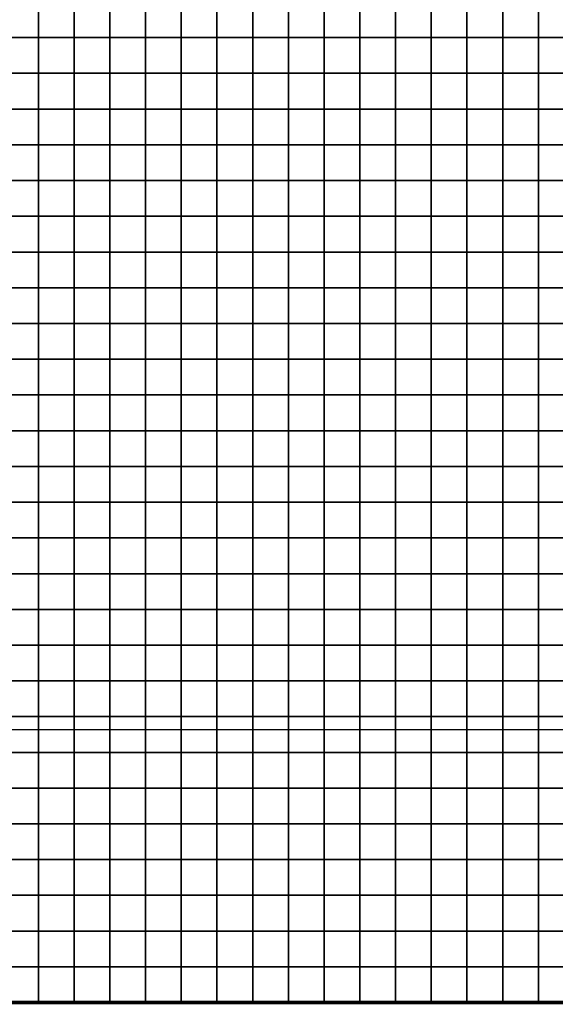
# Model space of a CAD drawing. Units: metres. Extents: x -741200 to -738202, y -224537 to -222298.
# Drawn here: x -740011 to -739861, y -224537 to -224262 of the extents above; entities that cross this region are included whole.
import ezdxf

# ---------------------------------------------------------------- set-up
doc = ezdxf.new("R2010")
doc.units = ezdxf.units.M
doc.header["$MEASUREMENT"] = 0
for name, color, linetype in [('AREAS', 3, 'Continuous'), ('BGR_UNDERLAY', 7, 'Continuous'), ('TILES', 5, 'Continuous')]:
    doc.layers.add(name, color=color, linetype=linetype)
picture_1 = doc.add_image_def('image1.png', size_in_pixel=(800, 577))

# ---------------------------------------------------------------- blocks, each defined once
blk = doc.blocks.new('NWN_32x32_Area')
at = {"layer": 'AREAS', "const_width": 1}
blk.add_lwpolyline([(-734505.06, -224756.53), (-734205.06, -224756.53), (-734205.06, -225076.53), (-734505.06, -225076.53)], close=True, dxfattribs=at)
at = {"layer": 'TILES', "flags": 128}
for points in [[(-734365.06, -224806.53), (-734365.06, -224796.53), (-734355.06, -224796.53), (-734355.06, -224806.53)], [(-734355.06, -224806.53), (-734355.06, -224796.53), (-734345.06, -224796.53), (-734345.06, -224806.53)], [(-734345.06, -224806.53), (-734345.06, -224796.53), (-734335.06, -224796.53), (-734335.06, -224806.53)], [(-734335.06, -224806.53), (-734335.06, -224796.53), (-734325.06, -224796.53), (-734325.06, -224806.53)], [(-734325.06, -224806.53), (-734325.06, -224796.53), (-734315.06, -224796.53), (-734315.06, -224806.53)], [(-734315.06, -224806.53), (-734315.06, -224796.53), (-734305.06, -224796.53), (-734305.06, -224806.53)], [(-734305.06, -224806.53), (-734305.06, -224796.53), (-734295.06, -224796.53), (-734295.06, -224806.53)], [(-734295.06, -224806.53), (-734295.06, -224796.53), (-734285.06, -224796.53), (-734285.06, -224806.53)], [(-734285.06, -224806.53), (-734285.06, -224796.53), (-734275.06, -224796.53), (-734275.06, -224806.53)], [(-734275.06, -224806.53), (-734275.06, -224796.53), (-734265.06, -224796.53), (-734265.06, -224806.53)], [(-734265.06, -224806.53), (-734265.06, -224796.53), (-734255.06, -224796.53), (-734255.06, -224806.53)], [(-734255.06, -224806.53), (-734255.06, -224796.53), (-734245.06, -224796.53), (-734245.06, -224806.53)], [(-734245.06, -224806.53), (-734245.06, -224796.53), (-734235.06, -224796.53), (-734235.06, -224806.53)], [(-734235.06, -224806.53), (-734235.06, -224796.53), (-734225.06, -224796.53), (-734225.06, -224806.53)], [(-734225.06, -224806.53), (-734225.06, -224796.53), (-734215.06, -224796.53), (-734215.06, -224806.53)], [(-734215.06, -224806.53), (-734215.06, -224796.53), (-734205.06, -224796.53), (-734205.06, -224806.53)], [(-734365.06, -224816.53), (-734365.06, -224806.53), (-734355.06, -224806.53), (-734355.06, -224816.53)], [(-734355.06, -224816.53), (-734355.06, -224806.53), (-734345.06, -224806.53), (-734345.06, -224816.53)], [(-734345.06, -224816.53), (-734345.06, -224806.53), (-734335.06, -224806.53), (-734335.06, -224816.53)], [(-734335.06, -224816.53), (-734335.06, -224806.53), (-734325.06, -224806.53), (-734325.06, -224816.53)], [(-734325.06, -224816.53), (-734325.06, -224806.53), (-734315.06, -224806.53), (-734315.06, -224816.53)], [(-734315.06, -224816.53), (-734315.06, -224806.53), (-734305.06, -224806.53), (-734305.06, -224816.53)], [(-734305.06, -224816.53), (-734305.06, -224806.53), (-734295.06, -224806.53), (-734295.06, -224816.53)], [(-734295.06, -224816.53), (-734295.06, -224806.53), (-734285.06, -224806.53), (-734285.06, -224816.53)], [(-734285.06, -224816.53), (-734285.06, -224806.53), (-734275.06, -224806.53), (-734275.06, -224816.53)], [(-734275.06, -224816.53), (-734275.06, -224806.53), (-734265.06, -224806.53), (-734265.06, -224816.53)], [(-734265.06, -224816.53), (-734265.06, -224806.53), (-734255.06, -224806.53), (-734255.06, -224816.53)], [(-734255.06, -224816.53), (-734255.06, -224806.53), (-734245.06, -224806.53), (-734245.06, -224816.53)], [(-734245.06, -224816.53), (-734245.06, -224806.53), (-734235.06, -224806.53), (-734235.06, -224816.53)], [(-734235.06, -224816.53), (-734235.06, -224806.53), (-734225.06, -224806.53), (-734225.06, -224816.53)], [(-734225.06, -224816.53), (-734225.06, -224806.53), (-734215.06, -224806.53), (-734215.06, -224816.53)], [(-734215.06, -224816.53), (-734215.06, -224806.53), (-734205.06, -224806.53), (-734205.06, -224816.53)], [(-734365.06, -224826.53), (-734365.06, -224816.53), (-734355.06, -224816.53), (-734355.06, -224826.53)], [(-734355.06, -224826.53), (-734355.06, -224816.53), (-734345.06, -224816.53), (-734345.06, -224826.53)], [(-734345.06, -224826.53), (-734345.06, -224816.53), (-734335.06, -224816.53), (-734335.06, -224826.53)], [(-734335.06, -224826.53), (-734335.06, -224816.53), (-734325.06, -224816.53), (-734325.06, -224826.53)], [(-734325.06, -224826.53), (-734325.06, -224816.53), (-734315.06, -224816.53), (-734315.06, -224826.53)], [(-734315.06, -224826.53), (-734315.06, -224816.53), (-734305.06, -224816.53), (-734305.06, -224826.53)], [(-734305.06, -224826.53), (-734305.06, -224816.53), (-734295.06, -224816.53), (-734295.06, -224826.53)], [(-734295.06, -224826.53), (-734295.06, -224816.53), (-734285.06, -224816.53), (-734285.06, -224826.53)], [(-734285.06, -224826.53), (-734285.06, -224816.53), (-734275.06, -224816.53), (-734275.06, -224826.53)], [(-734275.06, -224826.53), (-734275.06, -224816.53), (-734265.06, -224816.53), (-734265.06, -224826.53)], [(-734265.06, -224826.53), (-734265.06, -224816.53), (-734255.06, -224816.53), (-734255.06, -224826.53)], [(-734255.06, -224826.53), (-734255.06, -224816.53), (-734245.06, -224816.53), (-734245.06, -224826.53)], [(-734245.06, -224826.53), (-734245.06, -224816.53), (-734235.06, -224816.53), (-734235.06, -224826.53)], [(-734235.06, -224826.53), (-734235.06, -224816.53), (-734225.06, -224816.53), (-734225.06, -224826.53)], [(-734225.06, -224826.53), (-734225.06, -224816.53), (-734215.06, -224816.53), (-734215.06, -224826.53)], [(-734215.06, -224826.53), (-734215.06, -224816.53), (-734205.06, -224816.53), (-734205.06, -224826.53)], [(-734365.06, -224836.53), (-734365.06, -224826.53), (-734355.06, -224826.53), (-734355.06, -224836.53)], [(-734355.06, -224836.53), (-734355.06, -224826.53), (-734345.06, -224826.53), (-734345.06, -224836.53)], [(-734345.06, -224836.53), (-734345.06, -224826.53), (-734335.06, -224826.53), (-734335.06, -224836.53)], [(-734335.06, -224836.53), (-734335.06, -224826.53), (-734325.06, -224826.53), (-734325.06, -224836.53)], [(-734325.06, -224836.53), (-734325.06, -224826.53), (-734315.06, -224826.53), (-734315.06, -224836.53)], [(-734315.06, -224836.53), (-734315.06, -224826.53), (-734305.06, -224826.53), (-734305.06, -224836.53)], [(-734305.06, -224836.53), (-734305.06, -224826.53), (-734295.06, -224826.53), (-734295.06, -224836.53)], [(-734295.06, -224836.53), (-734295.06, -224826.53), (-734285.06, -224826.53), (-734285.06, -224836.53)], [(-734285.06, -224836.53), (-734285.06, -224826.53), (-734275.06, -224826.53), (-734275.06, -224836.53)], [(-734275.06, -224836.53), (-734275.06, -224826.53), (-734265.06, -224826.53), (-734265.06, -224836.53)], [(-734265.06, -224836.53), (-734265.06, -224826.53), (-734255.06, -224826.53), (-734255.06, -224836.53)], [(-734255.06, -224836.53), (-734255.06, -224826.53), (-734245.06, -224826.53), (-734245.06, -224836.53)], [(-734245.06, -224836.53), (-734245.06, -224826.53), (-734235.06, -224826.53), (-734235.06, -224836.53)], [(-734235.06, -224836.53), (-734235.06, -224826.53), (-734225.06, -224826.53), (-734225.06, -224836.53)], [(-734225.06, -224836.53), (-734225.06, -224826.53), (-734215.06, -224826.53), (-734215.06, -224836.53)], [(-734215.06, -224836.53), (-734215.06, -224826.53), (-734205.06, -224826.53), (-734205.06, -224836.53)], [(-734365.06, -224846.53), (-734365.06, -224836.53), (-734355.06, -224836.53), (-734355.06, -224846.53)], [(-734355.06, -224846.53), (-734355.06, -224836.53), (-734345.06, -224836.53), (-734345.06, -224846.53)], [(-734345.06, -224846.53), (-734345.06, -224836.53), (-734335.06, -224836.53), (-734335.06, -224846.53)], [(-734335.06, -224846.53), (-734335.06, -224836.53), (-734325.06, -224836.53), (-734325.06, -224846.53)], [(-734325.06, -224846.53), (-734325.06, -224836.53), (-734315.06, -224836.53), (-734315.06, -224846.53)], [(-734315.06, -224846.53), (-734315.06, -224836.53), (-734305.06, -224836.53), (-734305.06, -224846.53)], [(-734305.06, -224846.53), (-734305.06, -224836.53), (-734295.06, -224836.53), (-734295.06, -224846.53)], [(-734295.06, -224846.53), (-734295.06, -224836.53), (-734285.06, -224836.53), (-734285.06, -224846.53)], [(-734285.06, -224846.53), (-734285.06, -224836.53), (-734275.06, -224836.53), (-734275.06, -224846.53)], [(-734275.06, -224846.53), (-734275.06, -224836.53), (-734265.06, -224836.53), (-734265.06, -224846.53)], [(-734265.06, -224846.53), (-734265.06, -224836.53), (-734255.06, -224836.53), (-734255.06, -224846.53)], [(-734255.06, -224846.53), (-734255.06, -224836.53), (-734245.06, -224836.53), (-734245.06, -224846.53)], [(-734245.06, -224846.53), (-734245.06, -224836.53), (-734235.06, -224836.53), (-734235.06, -224846.53)], [(-734235.06, -224846.53), (-734235.06, -224836.53), (-734225.06, -224836.53), (-734225.06, -224846.53)], [(-734225.06, -224846.53), (-734225.06, -224836.53), (-734215.06, -224836.53), (-734215.06, -224846.53)], [(-734215.06, -224846.53), (-734215.06, -224836.53), (-734205.06, -224836.53), (-734205.06, -224846.53)], [(-734365.06, -224856.53), (-734365.06, -224846.53), (-734355.06, -224846.53), (-734355.06, -224856.53)], [(-734355.06, -224856.53), (-734355.06, -224846.53), (-734345.06, -224846.53), (-734345.06, -224856.53)], [(-734345.06, -224856.53), (-734345.06, -224846.53), (-734335.06, -224846.53), (-734335.06, -224856.53)], [(-734335.06, -224856.53), (-734335.06, -224846.53), (-734325.06, -224846.53), (-734325.06, -224856.53)], [(-734325.06, -224856.53), (-734325.06, -224846.53), (-734315.06, -224846.53), (-734315.06, -224856.53)], [(-734315.06, -224856.53), (-734315.06, -224846.53), (-734305.06, -224846.53), (-734305.06, -224856.53)], [(-734305.06, -224856.53), (-734305.06, -224846.53), (-734295.06, -224846.53), (-734295.06, -224856.53)], [(-734295.06, -224856.53), (-734295.06, -224846.53), (-734285.06, -224846.53), (-734285.06, -224856.53)], [(-734285.06, -224856.53), (-734285.06, -224846.53), (-734275.06, -224846.53), (-734275.06, -224856.53)], [(-734275.06, -224856.53), (-734275.06, -224846.53), (-734265.06, -224846.53), (-734265.06, -224856.53)], [(-734265.06, -224856.53), (-734265.06, -224846.53), (-734255.06, -224846.53), (-734255.06, -224856.53)], [(-734255.06, -224856.53), (-734255.06, -224846.53), (-734245.06, -224846.53), (-734245.06, -224856.53)], [(-734245.06, -224856.53), (-734245.06, -224846.53), (-734235.06, -224846.53), (-734235.06, -224856.53)], [(-734235.06, -224856.53), (-734235.06, -224846.53), (-734225.06, -224846.53), (-734225.06, -224856.53)], [(-734225.06, -224856.53), (-734225.06, -224846.53), (-734215.06, -224846.53), (-734215.06, -224856.53)], [(-734215.06, -224856.53), (-734215.06, -224846.53), (-734205.06, -224846.53), (-734205.06, -224856.53)], [(-734365.06, -224866.53), (-734365.06, -224856.53), (-734355.06, -224856.53), (-734355.06, -224866.53)], [(-734355.06, -224866.53), (-734355.06, -224856.53), (-734345.06, -224856.53), (-734345.06, -224866.53)], [(-734345.06, -224866.53), (-734345.06, -224856.53), (-734335.06, -224856.53), (-734335.06, -224866.53)], [(-734335.06, -224866.53), (-734335.06, -224856.53), (-734325.06, -224856.53), (-734325.06, -224866.53)], [(-734325.06, -224866.53), (-734325.06, -224856.53), (-734315.06, -224856.53), (-734315.06, -224866.53)], [(-734315.06, -224866.53), (-734315.06, -224856.53), (-734305.06, -224856.53), (-734305.06, -224866.53)], [(-734305.06, -224866.53), (-734305.06, -224856.53), (-734295.06, -224856.53), (-734295.06, -224866.53)], [(-734295.06, -224866.53), (-734295.06, -224856.53), (-734285.06, -224856.53), (-734285.06, -224866.53)], [(-734285.06, -224866.53), (-734285.06, -224856.53), (-734275.06, -224856.53), (-734275.06, -224866.53)], [(-734275.06, -224866.53), (-734275.06, -224856.53), (-734265.06, -224856.53), (-734265.06, -224866.53)], [(-734265.06, -224866.53), (-734265.06, -224856.53), (-734255.06, -224856.53), (-734255.06, -224866.53)], [(-734255.06, -224866.53), (-734255.06, -224856.53), (-734245.06, -224856.53), (-734245.06, -224866.53)], [(-734245.06, -224866.53), (-734245.06, -224856.53), (-734235.06, -224856.53), (-734235.06, -224866.53)], [(-734235.06, -224866.53), (-734235.06, -224856.53), (-734225.06, -224856.53), (-734225.06, -224866.53)], [(-734225.06, -224866.53), (-734225.06, -224856.53), (-734215.06, -224856.53), (-734215.06, -224866.53)], [(-734215.06, -224866.53), (-734215.06, -224856.53), (-734205.06, -224856.53), (-734205.06, -224866.53)], [(-734365.06, -224876.53), (-734365.06, -224866.53), (-734355.06, -224866.53), (-734355.06, -224876.53)], [(-734355.06, -224876.53), (-734355.06, -224866.53), (-734345.06, -224866.53), (-734345.06, -224876.53)], [(-734345.06, -224876.53), (-734345.06, -224866.53), (-734335.06, -224866.53), (-734335.06, -224876.53)], [(-734335.06, -224876.53), (-734335.06, -224866.53), (-734325.06, -224866.53), (-734325.06, -224876.53)], [(-734325.06, -224876.53), (-734325.06, -224866.53), (-734315.06, -224866.53), (-734315.06, -224876.53)], [(-734315.06, -224876.53), (-734315.06, -224866.53), (-734305.06, -224866.53), (-734305.06, -224876.53)], [(-734305.06, -224876.53), (-734305.06, -224866.53), (-734295.06, -224866.53), (-734295.06, -224876.53)], [(-734295.06, -224876.53), (-734295.06, -224866.53), (-734285.06, -224866.53), (-734285.06, -224876.53)], [(-734285.06, -224876.53), (-734285.06, -224866.53), (-734275.06, -224866.53), (-734275.06, -224876.53)], [(-734275.06, -224876.53), (-734275.06, -224866.53), (-734265.06, -224866.53), (-734265.06, -224876.53)], [(-734265.06, -224876.53), (-734265.06, -224866.53), (-734255.06, -224866.53), (-734255.06, -224876.53)], [(-734255.06, -224876.53), (-734255.06, -224866.53), (-734245.06, -224866.53), (-734245.06, -224876.53)], [(-734245.06, -224876.53), (-734245.06, -224866.53), (-734235.06, -224866.53), (-734235.06, -224876.53)], [(-734235.06, -224876.53), (-734235.06, -224866.53), (-734225.06, -224866.53), (-734225.06, -224876.53)], [(-734225.06, -224876.53), (-734225.06, -224866.53), (-734215.06, -224866.53), (-734215.06, -224876.53)], [(-734215.06, -224876.53), (-734215.06, -224866.53), (-734205.06, -224866.53), (-734205.06, -224876.53)], [(-734365.06, -224886.53), (-734365.06, -224876.53), (-734355.06, -224876.53), (-734355.06, -224886.53)], [(-734355.06, -224886.53), (-734355.06, -224876.53), (-734345.06, -224876.53), (-734345.06, -224886.53)], [(-734345.06, -224886.53), (-734345.06, -224876.53), (-734335.06, -224876.53), (-734335.06, -224886.53)], [(-734335.06, -224886.53), (-734335.06, -224876.53), (-734325.06, -224876.53), (-734325.06, -224886.53)], [(-734325.06, -224886.53), (-734325.06, -224876.53), (-734315.06, -224876.53), (-734315.06, -224886.53)], [(-734315.06, -224886.53), (-734315.06, -224876.53), (-734305.06, -224876.53), (-734305.06, -224886.53)], [(-734305.06, -224886.53), (-734305.06, -224876.53), (-734295.06, -224876.53), (-734295.06, -224886.53)], [(-734295.06, -224886.53), (-734295.06, -224876.53), (-734285.06, -224876.53), (-734285.06, -224886.53)], [(-734285.06, -224886.53), (-734285.06, -224876.53), (-734275.06, -224876.53), (-734275.06, -224886.53)], [(-734275.06, -224886.53), (-734275.06, -224876.53), (-734265.06, -224876.53), (-734265.06, -224886.53)], [(-734265.06, -224886.53), (-734265.06, -224876.53), (-734255.06, -224876.53), (-734255.06, -224886.53)], [(-734255.06, -224886.53), (-734255.06, -224876.53), (-734245.06, -224876.53), (-734245.06, -224886.53)], [(-734245.06, -224886.53), (-734245.06, -224876.53), (-734235.06, -224876.53), (-734235.06, -224886.53)], [(-734235.06, -224886.53), (-734235.06, -224876.53), (-734225.06, -224876.53), (-734225.06, -224886.53)], [(-734225.06, -224886.53), (-734225.06, -224876.53), (-734215.06, -224876.53), (-734215.06, -224886.53)], [(-734215.06, -224886.53), (-734215.06, -224876.53), (-734205.06, -224876.53), (-734205.06, -224886.53)], [(-734365.06, -224896.53), (-734365.06, -224886.53), (-734355.06, -224886.53), (-734355.06, -224896.53)], [(-734355.06, -224896.53), (-734355.06, -224886.53), (-734345.06, -224886.53), (-734345.06, -224896.53)], [(-734345.06, -224896.53), (-734345.06, -224886.53), (-734335.06, -224886.53), (-734335.06, -224896.53)], [(-734335.06, -224896.53), (-734335.06, -224886.53), (-734325.06, -224886.53), (-734325.06, -224896.53)], [(-734325.06, -224896.53), (-734325.06, -224886.53), (-734315.06, -224886.53), (-734315.06, -224896.53)], [(-734315.06, -224896.53), (-734315.06, -224886.53), (-734305.06, -224886.53), (-734305.06, -224896.53)], [(-734305.06, -224896.53), (-734305.06, -224886.53), (-734295.06, -224886.53), (-734295.06, -224896.53)], [(-734295.06, -224896.53), (-734295.06, -224886.53), (-734285.06, -224886.53), (-734285.06, -224896.53)], [(-734285.06, -224896.53), (-734285.06, -224886.53), (-734275.06, -224886.53), (-734275.06, -224896.53)], [(-734275.06, -224896.53), (-734275.06, -224886.53), (-734265.06, -224886.53), (-734265.06, -224896.53)], [(-734265.06, -224896.53), (-734265.06, -224886.53), (-734255.06, -224886.53), (-734255.06, -224896.53)], [(-734255.06, -224896.53), (-734255.06, -224886.53), (-734245.06, -224886.53), (-734245.06, -224896.53)], [(-734245.06, -224896.53), (-734245.06, -224886.53), (-734235.06, -224886.53), (-734235.06, -224896.53)], [(-734235.06, -224896.53), (-734235.06, -224886.53), (-734225.06, -224886.53), (-734225.06, -224896.53)], [(-734225.06, -224896.53), (-734225.06, -224886.53), (-734215.06, -224886.53), (-734215.06, -224896.53)], [(-734215.06, -224896.53), (-734215.06, -224886.53), (-734205.06, -224886.53), (-734205.06, -224896.53)], [(-734365.06, -224906.53), (-734365.06, -224896.53), (-734355.06, -224896.53), (-734355.06, -224906.53)], [(-734355.06, -224906.53), (-734355.06, -224896.53), (-734345.06, -224896.53), (-734345.06, -224906.53)], [(-734345.06, -224906.53), (-734345.06, -224896.53), (-734335.06, -224896.53), (-734335.06, -224906.53)], [(-734335.06, -224906.53), (-734335.06, -224896.53), (-734325.06, -224896.53), (-734325.06, -224906.53)], [(-734325.06, -224906.53), (-734325.06, -224896.53), (-734315.06, -224896.53), (-734315.06, -224906.53)], [(-734315.06, -224906.53), (-734315.06, -224896.53), (-734305.06, -224896.53), (-734305.06, -224906.53)], [(-734305.06, -224906.53), (-734305.06, -224896.53), (-734295.06, -224896.53), (-734295.06, -224906.53)], [(-734295.06, -224906.53), (-734295.06, -224896.53), (-734285.06, -224896.53), (-734285.06, -224906.53)], [(-734285.06, -224906.53), (-734285.06, -224896.53), (-734275.06, -224896.53), (-734275.06, -224906.53)], [(-734275.06, -224906.53), (-734275.06, -224896.53), (-734265.06, -224896.53), (-734265.06, -224906.53)], [(-734265.06, -224906.53), (-734265.06, -224896.53), (-734255.06, -224896.53), (-734255.06, -224906.53)], [(-734255.06, -224906.53), (-734255.06, -224896.53), (-734245.06, -224896.53), (-734245.06, -224906.53)], [(-734245.06, -224906.53), (-734245.06, -224896.53), (-734235.06, -224896.53), (-734235.06, -224906.53)], [(-734235.06, -224906.53), (-734235.06, -224896.53), (-734225.06, -224896.53), (-734225.06, -224906.53)], [(-734225.06, -224906.53), (-734225.06, -224896.53), (-734215.06, -224896.53), (-734215.06, -224906.53)], [(-734215.06, -224906.53), (-734215.06, -224896.53), (-734205.06, -224896.53), (-734205.06, -224906.53)], [(-734365.06, -224916.53), (-734365.06, -224906.53), (-734355.06, -224906.53), (-734355.06, -224916.53)], [(-734355.06, -224916.53), (-734355.06, -224906.53), (-734345.06, -224906.53), (-734345.06, -224916.53)], [(-734345.06, -224916.53), (-734345.06, -224906.53), (-734335.06, -224906.53), (-734335.06, -224916.53)], [(-734335.06, -224916.53), (-734335.06, -224906.53), (-734325.06, -224906.53), (-734325.06, -224916.53)], [(-734325.06, -224916.53), (-734325.06, -224906.53), (-734315.06, -224906.53), (-734315.06, -224916.53)], [(-734315.06, -224916.53), (-734315.06, -224906.53), (-734305.06, -224906.53), (-734305.06, -224916.53)], [(-734305.06, -224916.53), (-734305.06, -224906.53), (-734295.06, -224906.53), (-734295.06, -224916.53)], [(-734295.06, -224916.53), (-734295.06, -224906.53), (-734285.06, -224906.53), (-734285.06, -224916.53)], [(-734285.06, -224916.53), (-734285.06, -224906.53), (-734275.06, -224906.53), (-734275.06, -224916.53)], [(-734275.06, -224916.53), (-734275.06, -224906.53), (-734265.06, -224906.53), (-734265.06, -224916.53)], [(-734265.06, -224916.53), (-734265.06, -224906.53), (-734255.06, -224906.53), (-734255.06, -224916.53)], [(-734255.06, -224916.53), (-734255.06, -224906.53), (-734245.06, -224906.53), (-734245.06, -224916.53)], [(-734245.06, -224916.53), (-734245.06, -224906.53), (-734235.06, -224906.53), (-734235.06, -224916.53)], [(-734235.06, -224916.53), (-734235.06, -224906.53), (-734225.06, -224906.53), (-734225.06, -224916.53)], [(-734225.06, -224916.53), (-734225.06, -224906.53), (-734215.06, -224906.53), (-734215.06, -224916.53)], [(-734215.06, -224916.53), (-734215.06, -224906.53), (-734205.06, -224906.53), (-734205.06, -224916.53)], [(-734365.06, -224926.53), (-734365.06, -224916.53), (-734355.06, -224916.53), (-734355.06, -224926.53)], [(-734355.06, -224926.53), (-734355.06, -224916.53), (-734345.06, -224916.53), (-734345.06, -224926.53)], [(-734345.06, -224926.53), (-734345.06, -224916.53), (-734335.06, -224916.53), (-734335.06, -224926.53)], [(-734335.06, -224926.53), (-734335.06, -224916.53), (-734325.06, -224916.53), (-734325.06, -224926.53)], [(-734325.06, -224926.53), (-734325.06, -224916.53), (-734315.06, -224916.53), (-734315.06, -224926.53)], [(-734315.06, -224926.53), (-734315.06, -224916.53), (-734305.06, -224916.53), (-734305.06, -224926.53)], [(-734305.06, -224926.53), (-734305.06, -224916.53), (-734295.06, -224916.53), (-734295.06, -224926.53)], [(-734295.06, -224926.53), (-734295.06, -224916.53), (-734285.06, -224916.53), (-734285.06, -224926.53)], [(-734285.06, -224926.53), (-734285.06, -224916.53), (-734275.06, -224916.53), (-734275.06, -224926.53)], [(-734275.06, -224926.53), (-734275.06, -224916.53), (-734265.06, -224916.53), (-734265.06, -224926.53)], [(-734265.06, -224926.53), (-734265.06, -224916.53), (-734255.06, -224916.53), (-734255.06, -224926.53)], [(-734255.06, -224926.53), (-734255.06, -224916.53), (-734245.06, -224916.53), (-734245.06, -224926.53)], [(-734245.06, -224926.53), (-734245.06, -224916.53), (-734235.06, -224916.53), (-734235.06, -224926.53)], [(-734235.06, -224926.53), (-734235.06, -224916.53), (-734225.06, -224916.53), (-734225.06, -224926.53)], [(-734225.06, -224926.53), (-734225.06, -224916.53), (-734215.06, -224916.53), (-734215.06, -224926.53)], [(-734215.06, -224926.53), (-734215.06, -224916.53), (-734205.06, -224916.53), (-734205.06, -224926.53)], [(-734365.06, -224936.53), (-734365.06, -224926.53), (-734355.06, -224926.53), (-734355.06, -224936.53)], [(-734355.06, -224936.53), (-734355.06, -224926.53), (-734345.06, -224926.53), (-734345.06, -224936.53)], [(-734345.06, -224936.53), (-734345.06, -224926.53), (-734335.06, -224926.53), (-734335.06, -224936.53)], [(-734335.06, -224936.53), (-734335.06, -224926.53), (-734325.06, -224926.53), (-734325.06, -224936.53)], [(-734325.06, -224936.53), (-734325.06, -224926.53), (-734315.06, -224926.53), (-734315.06, -224936.53)], [(-734315.06, -224936.53), (-734315.06, -224926.53), (-734305.06, -224926.53), (-734305.06, -224936.53)], [(-734305.06, -224936.53), (-734305.06, -224926.53), (-734295.06, -224926.53), (-734295.06, -224936.53)], [(-734295.06, -224936.53), (-734295.06, -224926.53), (-734285.06, -224926.53), (-734285.06, -224936.53)], [(-734285.06, -224936.53), (-734285.06, -224926.53), (-734275.06, -224926.53), (-734275.06, -224936.53)], [(-734275.06, -224936.53), (-734275.06, -224926.53), (-734265.06, -224926.53), (-734265.06, -224936.53)], [(-734265.06, -224936.53), (-734265.06, -224926.53), (-734255.06, -224926.53), (-734255.06, -224936.53)], [(-734255.06, -224936.53), (-734255.06, -224926.53), (-734245.06, -224926.53), (-734245.06, -224936.53)], [(-734245.06, -224936.53), (-734245.06, -224926.53), (-734235.06, -224926.53), (-734235.06, -224936.53)], [(-734235.06, -224936.53), (-734235.06, -224926.53), (-734225.06, -224926.53), (-734225.06, -224936.53)], [(-734225.06, -224936.53), (-734225.06, -224926.53), (-734215.06, -224926.53), (-734215.06, -224936.53)], [(-734215.06, -224936.53), (-734215.06, -224926.53), (-734205.06, -224926.53), (-734205.06, -224936.53)], [(-734365.06, -224946.53), (-734365.06, -224936.53), (-734355.06, -224936.53), (-734355.06, -224946.53)], [(-734355.06, -224946.53), (-734355.06, -224936.53), (-734345.06, -224936.53), (-734345.06, -224946.53)], [(-734345.06, -224946.53), (-734345.06, -224936.53), (-734335.06, -224936.53), (-734335.06, -224946.53)], [(-734335.06, -224946.53), (-734335.06, -224936.53), (-734325.06, -224936.53), (-734325.06, -224946.53)], [(-734325.06, -224946.53), (-734325.06, -224936.53), (-734315.06, -224936.53), (-734315.06, -224946.53)], [(-734315.06, -224946.53), (-734315.06, -224936.53), (-734305.06, -224936.53), (-734305.06, -224946.53)], [(-734305.06, -224946.53), (-734305.06, -224936.53), (-734295.06, -224936.53), (-734295.06, -224946.53)], [(-734295.06, -224946.53), (-734295.06, -224936.53), (-734285.06, -224936.53), (-734285.06, -224946.53)], [(-734285.06, -224946.53), (-734285.06, -224936.53), (-734275.06, -224936.53), (-734275.06, -224946.53)], [(-734275.06, -224946.53), (-734275.06, -224936.53), (-734265.06, -224936.53), (-734265.06, -224946.53)], [(-734265.06, -224946.53), (-734265.06, -224936.53), (-734255.06, -224936.53), (-734255.06, -224946.53)], [(-734255.06, -224946.53), (-734255.06, -224936.53), (-734245.06, -224936.53), (-734245.06, -224946.53)], [(-734245.06, -224946.53), (-734245.06, -224936.53), (-734235.06, -224936.53), (-734235.06, -224946.53)], [(-734235.06, -224946.53), (-734235.06, -224936.53), (-734225.06, -224936.53), (-734225.06, -224946.53)], [(-734225.06, -224946.53), (-734225.06, -224936.53), (-734215.06, -224936.53), (-734215.06, -224946.53)], [(-734215.06, -224946.53), (-734215.06, -224936.53), (-734205.06, -224936.53), (-734205.06, -224946.53)], [(-734365.06, -224956.53), (-734365.06, -224946.53), (-734355.06, -224946.53), (-734355.06, -224956.53)], [(-734355.06, -224956.53), (-734355.06, -224946.53), (-734345.06, -224946.53), (-734345.06, -224956.53)], [(-734345.06, -224956.53), (-734345.06, -224946.53), (-734335.06, -224946.53), (-734335.06, -224956.53)], [(-734335.06, -224956.53), (-734335.06, -224946.53), (-734325.06, -224946.53), (-734325.06, -224956.53)], [(-734325.06, -224956.53), (-734325.06, -224946.53), (-734315.06, -224946.53), (-734315.06, -224956.53)], [(-734315.06, -224956.53), (-734315.06, -224946.53), (-734305.06, -224946.53), (-734305.06, -224956.53)], [(-734305.06, -224956.53), (-734305.06, -224946.53), (-734295.06, -224946.53), (-734295.06, -224956.53)], [(-734295.06, -224956.53), (-734295.06, -224946.53), (-734285.06, -224946.53), (-734285.06, -224956.53)], [(-734285.06, -224956.53), (-734285.06, -224946.53), (-734275.06, -224946.53), (-734275.06, -224956.53)], [(-734275.06, -224956.53), (-734275.06, -224946.53), (-734265.06, -224946.53), (-734265.06, -224956.53)], [(-734265.06, -224956.53), (-734265.06, -224946.53), (-734255.06, -224946.53), (-734255.06, -224956.53)], [(-734255.06, -224956.53), (-734255.06, -224946.53), (-734245.06, -224946.53), (-734245.06, -224956.53)], [(-734245.06, -224956.53), (-734245.06, -224946.53), (-734235.06, -224946.53), (-734235.06, -224956.53)], [(-734235.06, -224956.53), (-734235.06, -224946.53), (-734225.06, -224946.53), (-734225.06, -224956.53)], [(-734225.06, -224956.53), (-734225.06, -224946.53), (-734215.06, -224946.53), (-734215.06, -224956.53)], [(-734215.06, -224956.53), (-734215.06, -224946.53), (-734205.06, -224946.53), (-734205.06, -224956.53)], [(-734365.06, -224966.53), (-734365.06, -224956.53), (-734355.06, -224956.53), (-734355.06, -224966.53)], [(-734355.06, -224966.53), (-734355.06, -224956.53), (-734345.06, -224956.53), (-734345.06, -224966.53)], [(-734345.06, -224966.53), (-734345.06, -224956.53), (-734335.06, -224956.53), (-734335.06, -224966.53)], [(-734335.06, -224966.53), (-734335.06, -224956.53), (-734325.06, -224956.53), (-734325.06, -224966.53)], [(-734325.06, -224966.53), (-734325.06, -224956.53), (-734315.06, -224956.53), (-734315.06, -224966.53)], [(-734315.06, -224966.53), (-734315.06, -224956.53), (-734305.06, -224956.53), (-734305.06, -224966.53)], [(-734305.06, -224966.53), (-734305.06, -224956.53), (-734295.06, -224956.53), (-734295.06, -224966.53)], [(-734295.06, -224966.53), (-734295.06, -224956.53), (-734285.06, -224956.53), (-734285.06, -224966.53)], [(-734285.06, -224966.53), (-734285.06, -224956.53), (-734275.06, -224956.53), (-734275.06, -224966.53)], [(-734275.06, -224966.53), (-734275.06, -224956.53), (-734265.06, -224956.53), (-734265.06, -224966.53)], [(-734265.06, -224966.53), (-734265.06, -224956.53), (-734255.06, -224956.53), (-734255.06, -224966.53)], [(-734255.06, -224966.53), (-734255.06, -224956.53), (-734245.06, -224956.53), (-734245.06, -224966.53)], [(-734245.06, -224966.53), (-734245.06, -224956.53), (-734235.06, -224956.53), (-734235.06, -224966.53)], [(-734235.06, -224966.53), (-734235.06, -224956.53), (-734225.06, -224956.53), (-734225.06, -224966.53)], [(-734225.06, -224966.53), (-734225.06, -224956.53), (-734215.06, -224956.53), (-734215.06, -224966.53)], [(-734215.06, -224966.53), (-734215.06, -224956.53), (-734205.06, -224956.53), (-734205.06, -224966.53)], [(-734365.06, -224976.53), (-734365.06, -224966.53), (-734355.06, -224966.53), (-734355.06, -224976.53)], [(-734355.06, -224976.53), (-734355.06, -224966.53), (-734345.06, -224966.53), (-734345.06, -224976.53)], [(-734345.06, -224976.53), (-734345.06, -224966.53), (-734335.06, -224966.53), (-734335.06, -224976.53)], [(-734335.06, -224976.53), (-734335.06, -224966.53), (-734325.06, -224966.53), (-734325.06, -224976.53)], [(-734325.06, -224976.53), (-734325.06, -224966.53), (-734315.06, -224966.53), (-734315.06, -224976.53)], [(-734315.06, -224976.53), (-734315.06, -224966.53), (-734305.06, -224966.53), (-734305.06, -224976.53)], [(-734305.06, -224976.53), (-734305.06, -224966.53), (-734295.06, -224966.53), (-734295.06, -224976.53)], [(-734295.06, -224976.53), (-734295.06, -224966.53), (-734285.06, -224966.53), (-734285.06, -224976.53)], [(-734285.06, -224976.53), (-734285.06, -224966.53), (-734275.06, -224966.53), (-734275.06, -224976.53)], [(-734275.06, -224976.53), (-734275.06, -224966.53), (-734265.06, -224966.53), (-734265.06, -224976.53)], [(-734265.06, -224976.53), (-734265.06, -224966.53), (-734255.06, -224966.53), (-734255.06, -224976.53)], [(-734255.06, -224976.53), (-734255.06, -224966.53), (-734245.06, -224966.53), (-734245.06, -224976.53)], [(-734245.06, -224976.53), (-734245.06, -224966.53), (-734235.06, -224966.53), (-734235.06, -224976.53)], [(-734235.06, -224976.53), (-734235.06, -224966.53), (-734225.06, -224966.53), (-734225.06, -224976.53)], [(-734225.06, -224976.53), (-734225.06, -224966.53), (-734215.06, -224966.53), (-734215.06, -224976.53)], [(-734215.06, -224976.53), (-734215.06, -224966.53), (-734205.06, -224966.53), (-734205.06, -224976.53)], [(-734365.06, -224986.53), (-734365.06, -224976.53), (-734355.06, -224976.53), (-734355.06, -224986.53)], [(-734355.06, -224986.53), (-734355.06, -224976.53), (-734345.06, -224976.53), (-734345.06, -224986.53)], [(-734345.06, -224986.53), (-734345.06, -224976.53), (-734335.06, -224976.53), (-734335.06, -224986.53)], [(-734335.06, -224986.53), (-734335.06, -224976.53), (-734325.06, -224976.53), (-734325.06, -224986.53)], [(-734325.06, -224986.53), (-734325.06, -224976.53), (-734315.06, -224976.53), (-734315.06, -224986.53)], [(-734315.06, -224986.53), (-734315.06, -224976.53), (-734305.06, -224976.53), (-734305.06, -224986.53)], [(-734305.06, -224986.53), (-734305.06, -224976.53), (-734295.06, -224976.53), (-734295.06, -224986.53)], [(-734295.06, -224986.53), (-734295.06, -224976.53), (-734285.06, -224976.53), (-734285.06, -224986.53)], [(-734285.06, -224986.53), (-734285.06, -224976.53), (-734275.06, -224976.53), (-734275.06, -224986.53)], [(-734275.06, -224986.53), (-734275.06, -224976.53), (-734265.06, -224976.53), (-734265.06, -224986.53)], [(-734265.06, -224986.53), (-734265.06, -224976.53), (-734255.06, -224976.53), (-734255.06, -224986.53)], [(-734255.06, -224986.53), (-734255.06, -224976.53), (-734245.06, -224976.53), (-734245.06, -224986.53)], [(-734245.06, -224986.53), (-734245.06, -224976.53), (-734235.06, -224976.53), (-734235.06, -224986.53)], [(-734235.06, -224986.53), (-734235.06, -224976.53), (-734225.06, -224976.53), (-734225.06, -224986.53)], [(-734225.06, -224986.53), (-734225.06, -224976.53), (-734215.06, -224976.53), (-734215.06, -224986.53)], [(-734215.06, -224986.53), (-734215.06, -224976.53), (-734205.06, -224976.53), (-734205.06, -224986.53)], [(-734365.06, -224996.53), (-734365.06, -224986.53), (-734355.06, -224986.53), (-734355.06, -224996.53)], [(-734355.06, -224996.53), (-734355.06, -224986.53), (-734345.06, -224986.53), (-734345.06, -224996.53)], [(-734345.06, -224996.53), (-734345.06, -224986.53), (-734335.06, -224986.53), (-734335.06, -224996.53)], [(-734335.06, -224996.53), (-734335.06, -224986.53), (-734325.06, -224986.53), (-734325.06, -224996.53)], [(-734325.06, -224996.53), (-734325.06, -224986.53), (-734315.06, -224986.53), (-734315.06, -224996.53)], [(-734315.06, -224996.53), (-734315.06, -224986.53), (-734305.06, -224986.53), (-734305.06, -224996.53)], [(-734305.06, -224996.53), (-734305.06, -224986.53), (-734295.06, -224986.53), (-734295.06, -224996.53)], [(-734295.06, -224996.53), (-734295.06, -224986.53), (-734285.06, -224986.53), (-734285.06, -224996.53)], [(-734285.06, -224996.53), (-734285.06, -224986.53), (-734275.06, -224986.53), (-734275.06, -224996.53)], [(-734275.06, -224996.53), (-734275.06, -224986.53), (-734265.06, -224986.53), (-734265.06, -224996.53)], [(-734265.06, -224996.53), (-734265.06, -224986.53), (-734255.06, -224986.53), (-734255.06, -224996.53)], [(-734255.06, -224996.53), (-734255.06, -224986.53), (-734245.06, -224986.53), (-734245.06, -224996.53)], [(-734245.06, -224996.53), (-734245.06, -224986.53), (-734235.06, -224986.53), (-734235.06, -224996.53)], [(-734235.06, -224996.53), (-734235.06, -224986.53), (-734225.06, -224986.53), (-734225.06, -224996.53)], [(-734225.06, -224996.53), (-734225.06, -224986.53), (-734215.06, -224986.53), (-734215.06, -224996.53)], [(-734215.06, -224996.53), (-734215.06, -224986.53), (-734205.06, -224986.53), (-734205.06, -224996.53)], [(-734365.06, -225006.53), (-734365.06, -224996.53), (-734355.06, -224996.53), (-734355.06, -225006.53)], [(-734355.06, -225006.53), (-734355.06, -224996.53), (-734345.06, -224996.53), (-734345.06, -225006.53)], [(-734345.06, -225006.53), (-734345.06, -224996.53), (-734335.06, -224996.53), (-734335.06, -225006.53)], [(-734335.06, -225006.53), (-734335.06, -224996.53), (-734325.06, -224996.53), (-734325.06, -225006.53)], [(-734325.06, -225006.53), (-734325.06, -224996.53), (-734315.06, -224996.53), (-734315.06, -225006.53)], [(-734315.06, -225006.53), (-734315.06, -224996.53), (-734305.06, -224996.53), (-734305.06, -225006.53)], [(-734305.06, -225006.53), (-734305.06, -224996.53), (-734295.06, -224996.53), (-734295.06, -225006.53)], [(-734295.06, -225006.53), (-734295.06, -224996.53), (-734285.06, -224996.53), (-734285.06, -225006.53)], [(-734285.06, -225006.53), (-734285.06, -224996.53), (-734275.06, -224996.53), (-734275.06, -225006.53)], [(-734275.06, -225006.53), (-734275.06, -224996.53), (-734265.06, -224996.53), (-734265.06, -225006.53)], [(-734265.06, -225006.53), (-734265.06, -224996.53), (-734255.06, -224996.53), (-734255.06, -225006.53)], [(-734255.06, -225006.53), (-734255.06, -224996.53), (-734245.06, -224996.53), (-734245.06, -225006.53)], [(-734245.06, -225006.53), (-734245.06, -224996.53), (-734235.06, -224996.53), (-734235.06, -225006.53)], [(-734235.06, -225006.53), (-734235.06, -224996.53), (-734225.06, -224996.53), (-734225.06, -225006.53)], [(-734225.06, -225006.53), (-734225.06, -224996.53), (-734215.06, -224996.53), (-734215.06, -225006.53)], [(-734215.06, -225006.53), (-734215.06, -224996.53), (-734205.06, -224996.53), (-734205.06, -225006.53)], [(-734365.06, -225016.53), (-734365.06, -225006.53), (-734355.06, -225006.53), (-734355.06, -225016.53)], [(-734355.06, -225016.53), (-734355.06, -225006.53), (-734345.06, -225006.53), (-734345.06, -225016.53)], [(-734345.06, -225016.53), (-734345.06, -225006.53), (-734335.06, -225006.53), (-734335.06, -225016.53)], [(-734335.06, -225016.53), (-734335.06, -225006.53), (-734325.06, -225006.53), (-734325.06, -225016.53)], [(-734325.06, -225016.53), (-734325.06, -225006.53), (-734315.06, -225006.53), (-734315.06, -225016.53)], [(-734315.06, -225016.53), (-734315.06, -225006.53), (-734305.06, -225006.53), (-734305.06, -225016.53)], [(-734305.06, -225016.53), (-734305.06, -225006.53), (-734295.06, -225006.53), (-734295.06, -225016.53)], [(-734295.06, -225016.53), (-734295.06, -225006.53), (-734285.06, -225006.53), (-734285.06, -225016.53)], [(-734285.06, -225016.53), (-734285.06, -225006.53), (-734275.06, -225006.53), (-734275.06, -225016.53)], [(-734275.06, -225016.53), (-734275.06, -225006.53), (-734265.06, -225006.53), (-734265.06, -225016.53)], [(-734265.06, -225016.53), (-734265.06, -225006.53), (-734255.06, -225006.53), (-734255.06, -225016.53)], [(-734255.06, -225016.53), (-734255.06, -225006.53), (-734245.06, -225006.53), (-734245.06, -225016.53)], [(-734245.06, -225016.53), (-734245.06, -225006.53), (-734235.06, -225006.53), (-734235.06, -225016.53)], [(-734235.06, -225016.53), (-734235.06, -225006.53), (-734225.06, -225006.53), (-734225.06, -225016.53)], [(-734225.06, -225016.53), (-734225.06, -225006.53), (-734215.06, -225006.53), (-734215.06, -225016.53)], [(-734215.06, -225016.53), (-734215.06, -225006.53), (-734205.06, -225006.53), (-734205.06, -225016.53)], [(-734365.06, -225026.53), (-734365.06, -225016.53), (-734355.06, -225016.53), (-734355.06, -225026.53)], [(-734355.06, -225026.53), (-734355.06, -225016.53), (-734345.06, -225016.53), (-734345.06, -225026.53)], [(-734345.06, -225026.53), (-734345.06, -225016.53), (-734335.06, -225016.53), (-734335.06, -225026.53)], [(-734335.06, -225026.53), (-734335.06, -225016.53), (-734325.06, -225016.53), (-734325.06, -225026.53)], [(-734325.06, -225026.53), (-734325.06, -225016.53), (-734315.06, -225016.53), (-734315.06, -225026.53)], [(-734315.06, -225026.53), (-734315.06, -225016.53), (-734305.06, -225016.53), (-734305.06, -225026.53)], [(-734305.06, -225026.53), (-734305.06, -225016.53), (-734295.06, -225016.53), (-734295.06, -225026.53)], [(-734295.06, -225026.53), (-734295.06, -225016.53), (-734285.06, -225016.53), (-734285.06, -225026.53)], [(-734285.06, -225026.53), (-734285.06, -225016.53), (-734275.06, -225016.53), (-734275.06, -225026.53)], [(-734275.06, -225026.53), (-734275.06, -225016.53), (-734265.06, -225016.53), (-734265.06, -225026.53)], [(-734265.06, -225026.53), (-734265.06, -225016.53), (-734255.06, -225016.53), (-734255.06, -225026.53)], [(-734255.06, -225026.53), (-734255.06, -225016.53), (-734245.06, -225016.53), (-734245.06, -225026.53)], [(-734245.06, -225026.53), (-734245.06, -225016.53), (-734235.06, -225016.53), (-734235.06, -225026.53)], [(-734235.06, -225026.53), (-734235.06, -225016.53), (-734225.06, -225016.53), (-734225.06, -225026.53)], [(-734225.06, -225026.53), (-734225.06, -225016.53), (-734215.06, -225016.53), (-734215.06, -225026.53)], [(-734215.06, -225026.53), (-734215.06, -225016.53), (-734205.06, -225016.53), (-734205.06, -225026.53)], [(-734365.06, -225036.53), (-734365.06, -225026.53), (-734355.06, -225026.53), (-734355.06, -225036.53)], [(-734355.06, -225036.53), (-734355.06, -225026.53), (-734345.06, -225026.53), (-734345.06, -225036.53)], [(-734345.06, -225036.53), (-734345.06, -225026.53), (-734335.06, -225026.53), (-734335.06, -225036.53)], [(-734335.06, -225036.53), (-734335.06, -225026.53), (-734325.06, -225026.53), (-734325.06, -225036.53)], [(-734325.06, -225036.53), (-734325.06, -225026.53), (-734315.06, -225026.53), (-734315.06, -225036.53)], [(-734315.06, -225036.53), (-734315.06, -225026.53), (-734305.06, -225026.53), (-734305.06, -225036.53)], [(-734305.06, -225036.53), (-734305.06, -225026.53), (-734295.06, -225026.53), (-734295.06, -225036.53)], [(-734295.06, -225036.53), (-734295.06, -225026.53), (-734285.06, -225026.53), (-734285.06, -225036.53)], [(-734285.06, -225036.53), (-734285.06, -225026.53), (-734275.06, -225026.53), (-734275.06, -225036.53)], [(-734275.06, -225036.53), (-734275.06, -225026.53), (-734265.06, -225026.53), (-734265.06, -225036.53)], [(-734265.06, -225036.53), (-734265.06, -225026.53), (-734255.06, -225026.53), (-734255.06, -225036.53)], [(-734255.06, -225036.53), (-734255.06, -225026.53), (-734245.06, -225026.53), (-734245.06, -225036.53)], [(-734245.06, -225036.53), (-734245.06, -225026.53), (-734235.06, -225026.53), (-734235.06, -225036.53)], [(-734235.06, -225036.53), (-734235.06, -225026.53), (-734225.06, -225026.53), (-734225.06, -225036.53)], [(-734225.06, -225036.53), (-734225.06, -225026.53), (-734215.06, -225026.53), (-734215.06, -225036.53)], [(-734215.06, -225036.53), (-734215.06, -225026.53), (-734205.06, -225026.53), (-734205.06, -225036.53)], [(-734365.06, -225046.53), (-734365.06, -225036.53), (-734355.06, -225036.53), (-734355.06, -225046.53)], [(-734355.06, -225046.53), (-734355.06, -225036.53), (-734345.06, -225036.53), (-734345.06, -225046.53)], [(-734345.06, -225046.53), (-734345.06, -225036.53), (-734335.06, -225036.53), (-734335.06, -225046.53)], [(-734335.06, -225046.53), (-734335.06, -225036.53), (-734325.06, -225036.53), (-734325.06, -225046.53)], [(-734325.06, -225046.53), (-734325.06, -225036.53), (-734315.06, -225036.53), (-734315.06, -225046.53)], [(-734315.06, -225046.53), (-734315.06, -225036.53), (-734305.06, -225036.53), (-734305.06, -225046.53)], [(-734305.06, -225046.53), (-734305.06, -225036.53), (-734295.06, -225036.53), (-734295.06, -225046.53)], [(-734295.06, -225046.53), (-734295.06, -225036.53), (-734285.06, -225036.53), (-734285.06, -225046.53)], [(-734285.06, -225046.53), (-734285.06, -225036.53), (-734275.06, -225036.53), (-734275.06, -225046.53)], [(-734275.06, -225046.53), (-734275.06, -225036.53), (-734265.06, -225036.53), (-734265.06, -225046.53)], [(-734265.06, -225046.53), (-734265.06, -225036.53), (-734255.06, -225036.53), (-734255.06, -225046.53)], [(-734255.06, -225046.53), (-734255.06, -225036.53), (-734245.06, -225036.53), (-734245.06, -225046.53)], [(-734245.06, -225046.53), (-734245.06, -225036.53), (-734235.06, -225036.53), (-734235.06, -225046.53)], [(-734235.06, -225046.53), (-734235.06, -225036.53), (-734225.06, -225036.53), (-734225.06, -225046.53)], [(-734225.06, -225046.53), (-734225.06, -225036.53), (-734215.06, -225036.53), (-734215.06, -225046.53)], [(-734215.06, -225046.53), (-734215.06, -225036.53), (-734205.06, -225036.53), (-734205.06, -225046.53)], [(-734365.06, -225056.53), (-734365.06, -225046.53), (-734355.06, -225046.53), (-734355.06, -225056.53)], [(-734355.06, -225056.53), (-734355.06, -225046.53), (-734345.06, -225046.53), (-734345.06, -225056.53)], [(-734345.06, -225056.53), (-734345.06, -225046.53), (-734335.06, -225046.53), (-734335.06, -225056.53)], [(-734335.06, -225056.53), (-734335.06, -225046.53), (-734325.06, -225046.53), (-734325.06, -225056.53)], [(-734325.06, -225056.53), (-734325.06, -225046.53), (-734315.06, -225046.53), (-734315.06, -225056.53)], [(-734315.06, -225056.53), (-734315.06, -225046.53), (-734305.06, -225046.53), (-734305.06, -225056.53)], [(-734305.06, -225056.53), (-734305.06, -225046.53), (-734295.06, -225046.53), (-734295.06, -225056.53)], [(-734295.06, -225056.53), (-734295.06, -225046.53), (-734285.06, -225046.53), (-734285.06, -225056.53)], [(-734285.06, -225056.53), (-734285.06, -225046.53), (-734275.06, -225046.53), (-734275.06, -225056.53)], [(-734275.06, -225056.53), (-734275.06, -225046.53), (-734265.06, -225046.53), (-734265.06, -225056.53)], [(-734265.06, -225056.53), (-734265.06, -225046.53), (-734255.06, -225046.53), (-734255.06, -225056.53)], [(-734255.06, -225056.53), (-734255.06, -225046.53), (-734245.06, -225046.53), (-734245.06, -225056.53)], [(-734245.06, -225056.53), (-734245.06, -225046.53), (-734235.06, -225046.53), (-734235.06, -225056.53)], [(-734235.06, -225056.53), (-734235.06, -225046.53), (-734225.06, -225046.53), (-734225.06, -225056.53)], [(-734225.06, -225056.53), (-734225.06, -225046.53), (-734215.06, -225046.53), (-734215.06, -225056.53)], [(-734215.06, -225056.53), (-734215.06, -225046.53), (-734205.06, -225046.53), (-734205.06, -225056.53)], [(-734365.06, -225066.53), (-734365.06, -225056.53), (-734355.06, -225056.53), (-734355.06, -225066.53)], [(-734355.06, -225066.53), (-734355.06, -225056.53), (-734345.06, -225056.53), (-734345.06, -225066.53)], [(-734345.06, -225066.53), (-734345.06, -225056.53), (-734335.06, -225056.53), (-734335.06, -225066.53)], [(-734335.06, -225066.53), (-734335.06, -225056.53), (-734325.06, -225056.53), (-734325.06, -225066.53)], [(-734325.06, -225066.53), (-734325.06, -225056.53), (-734315.06, -225056.53), (-734315.06, -225066.53)], [(-734315.06, -225066.53), (-734315.06, -225056.53), (-734305.06, -225056.53), (-734305.06, -225066.53)], [(-734305.06, -225066.53), (-734305.06, -225056.53), (-734295.06, -225056.53), (-734295.06, -225066.53)], [(-734295.06, -225066.53), (-734295.06, -225056.53), (-734285.06, -225056.53), (-734285.06, -225066.53)], [(-734285.06, -225066.53), (-734285.06, -225056.53), (-734275.06, -225056.53), (-734275.06, -225066.53)], [(-734275.06, -225066.53), (-734275.06, -225056.53), (-734265.06, -225056.53), (-734265.06, -225066.53)], [(-734265.06, -225066.53), (-734265.06, -225056.53), (-734255.06, -225056.53), (-734255.06, -225066.53)], [(-734255.06, -225066.53), (-734255.06, -225056.53), (-734245.06, -225056.53), (-734245.06, -225066.53)], [(-734245.06, -225066.53), (-734245.06, -225056.53), (-734235.06, -225056.53), (-734235.06, -225066.53)], [(-734235.06, -225066.53), (-734235.06, -225056.53), (-734225.06, -225056.53), (-734225.06, -225066.53)], [(-734225.06, -225066.53), (-734225.06, -225056.53), (-734215.06, -225056.53), (-734215.06, -225066.53)], [(-734215.06, -225066.53), (-734215.06, -225056.53), (-734205.06, -225056.53), (-734205.06, -225066.53)], [(-734365.06, -225076.53), (-734365.06, -225066.53), (-734355.06, -225066.53), (-734355.06, -225076.53)], [(-734355.06, -225076.53), (-734355.06, -225066.53), (-734345.06, -225066.53), (-734345.06, -225076.53)], [(-734345.06, -225076.53), (-734345.06, -225066.53), (-734335.06, -225066.53), (-734335.06, -225076.53)], [(-734335.06, -225076.53), (-734335.06, -225066.53), (-734325.06, -225066.53), (-734325.06, -225076.53)], [(-734325.06, -225076.53), (-734325.06, -225066.53), (-734315.06, -225066.53), (-734315.06, -225076.53)], [(-734315.06, -225076.53), (-734315.06, -225066.53), (-734305.06, -225066.53), (-734305.06, -225076.53)], [(-734305.06, -225076.53), (-734305.06, -225066.53), (-734295.06, -225066.53), (-734295.06, -225076.53)], [(-734295.06, -225076.53), (-734295.06, -225066.53), (-734285.06, -225066.53), (-734285.06, -225076.53)], [(-734285.06, -225076.53), (-734285.06, -225066.53), (-734275.06, -225066.53), (-734275.06, -225076.53)], [(-734275.06, -225076.53), (-734275.06, -225066.53), (-734265.06, -225066.53), (-734265.06, -225076.53)], [(-734265.06, -225076.53), (-734265.06, -225066.53), (-734255.06, -225066.53), (-734255.06, -225076.53)], [(-734255.06, -225076.53), (-734255.06, -225066.53), (-734245.06, -225066.53), (-734245.06, -225076.53)], [(-734245.06, -225076.53), (-734245.06, -225066.53), (-734235.06, -225066.53), (-734235.06, -225076.53)], [(-734235.06, -225076.53), (-734235.06, -225066.53), (-734225.06, -225066.53), (-734225.06, -225076.53)], [(-734225.06, -225076.53), (-734225.06, -225066.53), (-734215.06, -225066.53), (-734215.06, -225076.53)], [(-734215.06, -225076.53), (-734215.06, -225066.53), (-734205.06, -225066.53), (-734205.06, -225076.53)]]:
    blk.add_lwpolyline(points, close=True, dxfattribs=at)

msp = doc.modelspace()

# ---------------------------------------------------------------- block references
msp.add_blockref('NWN_32x32_Area', (-5650.25, 539.61))

# ---------------------------------------------------------------- referenced raster images: frames only (the image files are external)
at = {"layer": 'BGR_UNDERLAY'}
image = msp.add_image(picture_1, insert=(-741200.12, -224460.6), size_in_units=(2998.3, 2162.53), dxfattribs=at)
image.dxf.flags = 7

doc.saveas('drawing.dxf')
